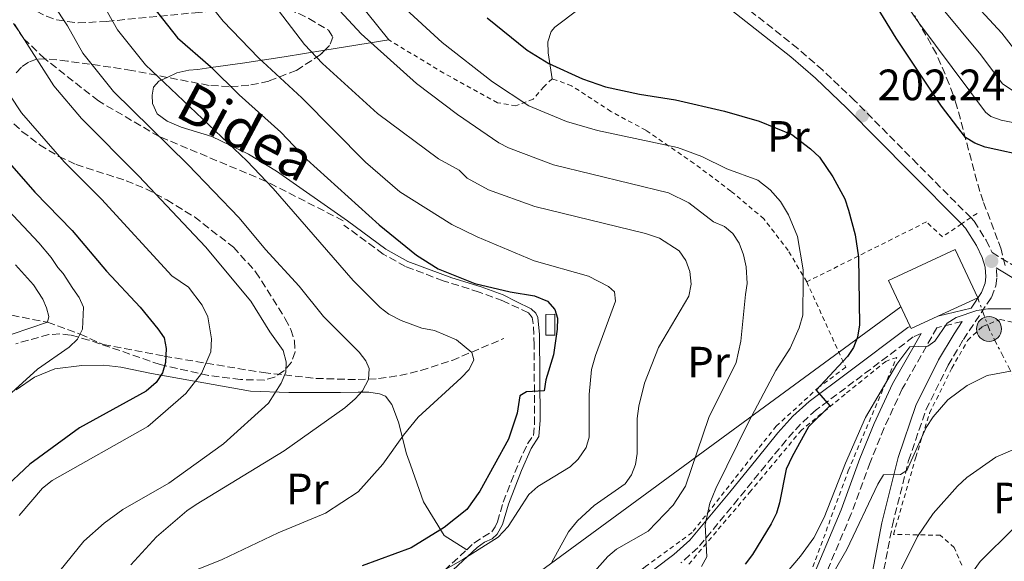
# Model space of a CAD drawing. Units: metres. Extents: x 606544 to 609964, y 4787104 to 4789471.
# Drawn here: x 609373 to 609597, y 4787272 to 4787396 of the extents above; entities that cross this region are included whole.
import ezdxf
from ezdxf.enums import TextEntityAlignment as Align

# ---------------------------------------------------------------- set-up
doc = ezdxf.new("R2010")
doc.units = ezdxf.units.M
doc.header["$MEASUREMENT"] = 0
for name, pattern in [('DGN Style 2', [1.7399219301090239, 1.043953158065414, -0.6959687720436097]), ('DGN Style 3', [2.435890702152634, 1.739921930109024, -0.6959687720436097]), ('DGN Style 7', [3.4798438602180486, 1.565929737098122, -0.6959687720436097, 0.5219765790327072, -0.6959687720436097])]:
    doc.linetypes.add(name, pattern=pattern)
for name, color, linetype, lineweight in [('Barranco lineal', 142, 'DGN Style 3', 13), ('Borda', 1, 'Continuous', 13), ('Camino', 7, 'DGN Style 3', 0), ('Caseta-cabaña', 1, 'Continuous', 0), ('Cauce permanente', 151, 'Continuous', 13), ('Construcción sin especificar', 1, 'Continuous', 0), ('Cota de punto acotado terreno', 7, 'Continuous', 0), ('Curva de nivel directora', 30, 'Continuous', 30), ('Curva de nivel intermedia', 30, 'Continuous', 0), ('Etiqueta de uso rústico', 92, 'Continuous', 0), ('Línea de cambio de uso (parcela vista)', 92, 'Continuous', 0), ('Línea eléctrica', 6, 'DGN Style 7', 0), ('Línea telefónica', 7, 'Continuous', 0), ('Margen derecho', 7, 'Continuous', 0), ('Poste tendido eléctrico', 7, 'Continuous', 0), ('Punto acotado terreno (símbolo)', 7, 'Continuous', 0), ('Senda', 7, 'DGN Style 3', 0), ('Tela metálica o alambrada', 7, 'DGN Style 2', 0), ('Zona arbolada', 92, 'DGN Style 3', 0)]:
    doc.layers.add(name, color=color, linetype=linetype, lineweight=lineweight)
doc.styles.add('Style-Arial', font='arial.ttf')

# ---------------------------------------------------------------- blocks, each defined once
blk = doc.blocks.new('5PATER')
at = {"layer": 'Cauce permanente', "linetype": 'Continuous', "lineweight": 0}
h = blk.add_hatch(color=51, dxfattribs=at)
edge = h.paths.add_edge_path()
edge.add_ellipse((0, 0), major_axis=(-0.1095731443231308, -0.1110710700762829), ratio=0.9994222409660317, start_angle=0, end_angle=360)
blk = doc.blocks.new('5PELE')
at = {"layer": 'Construcción sin especificar', "linetype": 'Continuous', "lineweight": 0}
h = blk.add_hatch(color=9, dxfattribs=at)
edge = h.paths.add_edge_path()
edge.add_arc((-2.000000476837158e-05, 0), 0.2850000000000001, 0, 360)
at = {"layer": 'Construcción sin especificar', "color": 252, "linetype": 'Continuous', "lineweight": 0}
blk.add_circle((-2.000000476837158e-05, 0), 0.2850000000000001, dxfattribs=at)

msp = doc.modelspace()

# ---------------------------------------------------------------- linework, layer by layer
at = {"layer": 'Barranco lineal', "color": 142, "linetype": 'DGN Style 3', "lineweight": 13}
msp.add_polyline3d([(609368.4800000006, 4787328.59, 135), (609379.0499999998, 4787326.52, 140), (609386.4900000002, 4787323.800000001, 145), (609391.7699999996, 4787321.430000001, 147.3699999999953), (609405.7000000002, 4787318.779999999, 152.1699999999983), (609428.2800000003, 4787315.02, 158.6999999999971), (609440.3200000003, 4787313.710000001, 161.9600000000064), (609449.9299999997, 4787313.42, 164.4100000000035), (609454.6200000001, 4787313.65, 165.5299999999988), (609459.4600000001, 4787314.359999999, 166.4900000000052), (609464.29, 4787315.5, 167.3699999999953), (609471.3799999999, 4787317.83, 168.7899999999936), (609483.1900000004, 4787322.800000001, 172.3600000000006)], dxfattribs=at)
at = {"layer": 'Borda', "color": 1, "linetype": 'Continuous', "lineweight": 13, "elevation": 210.5, "flags": 128}
msp.add_lwpolyline([(609582.29, 4787327.92), (609576.1799999997, 4787325.07), (609575.9400000004, 4787325.58), (609571.0300000003, 4787336.100000001), (609586.2300000006, 4787343.180000001), (609591.3700000001, 4787332.140000001), (609582.29, 4787327.92)], close=True, dxfattribs=at)
at = {"layer": 'Borda', "color": 23, "linetype": 'Continuous', "lineweight": 0, "elevation": 210.5, "flags": 128}
for points in [[(609575.9400000004, 4787325.58), (609571.0300000003, 4787336.100000001), (609586.2300000006, 4787343.180000001), (609591.3700000001, 4787332.140000001), (609582.29, 4787327.92)], [(609582.29, 4787327.92), (609576.1799999997, 4787325.07), (609575.9400000004, 4787325.58)]]:
    msp.add_lwpolyline(points, dxfattribs=at)
at = {"layer": 'Camino', "color": 7, "linetype": 'DGN Style 3', "lineweight": 0}
for points in [[(609589.7899999982, 4787350.420000002, 203.479999999996), (609577.6199999996, 4787362.67, 202.479999999996), (609563.2699999998, 4787377.180000002, 202.479999999996), (609555.9999999988, 4787384.100000001, 202.820000000007), (609550.3099999981, 4787389.060000001, 203.1999999999971), (609532.9099999993, 4787402.840000001, 205.1399999999995), (609523.1499999983, 4787410.51, 205.5399999999937), (609519.4200000024, 4787414.07, 205.6000000000058)], [(609589.7899999982, 4787350.420000002, 203.479999999996), (609590.5900000005, 4787349.61, 203.5399999999935), (609593.3299999986, 4787345.250000002, 204.0200000000041), (609594.6600000008, 4787342.439999999, 204.25), (609602.2100000011, 4787337.859999999, 204.2200000000011)], [(609474.73, 4787274.57, 178.770000000004), (609476.3900000006, 4787276.11, 178.479999999996), (609480.4699999975, 4787278.699999999, 178.1600000000036), (609481.2399999987, 4787279.810000002, 178.1600000000036), (609481.7600000018, 4787280.920000001, 178.1600000000036), (609483.0499999992, 4787285.430000002, 178.0099999999948), (609486.600000001, 4787294.439999999, 177.3099999999977), (609488.6399999994, 4787298.76, 176.8300000000019), (609489.9699999993, 4787300.690000001, 176.3699999999953), (609490.2300000008, 4787303.230000001, 176.0299999999989), (609490.1200000013, 4787321.330000001, 175.1999999999972), (609489.9400000003, 4787326.240000002, 175), (609489.6799999988, 4787327.640000001, 174.8999999999941), (609488.8200000004, 4787328.670000001, 174.8699999999955), (609483, 4787331.440000001, 174.8099999999976), (609477.5899999987, 4787333.430000001, 175.0500000000029), (609469.39, 4787336, 174.9100000000035), (609460.7499999988, 4787339.270000001, 174.5500000000028), (609455.6900000006, 4787342.110000002, 174.2200000000013), (609446.7199999986, 4787348.7, 173.2899999999935)], [(609545.0199999996, 4787151.15, 229.050000000003), (609547.9099999998, 4787156.390000002, 228.2899999999936), (609551.1799999997, 4787164.710000002, 226.8699999999953), (609564.5100000004, 4787202.210000001, 221.9100000000035), (609566.5599999978, 4787210.11, 221.1100000000006), (609567.9699999982, 4787220.090000001, 219.9700000000012), (609569.1999999997, 4787247.33, 217.1199999999953), (609569.5199999994, 4787267.640000002, 213.6699999999983), (609571.8999999977, 4787280.160000001, 211.8800000000047), (609575.609999998, 4787294.92, 209.5800000000017), (609579.5699999988, 4787306.550000002, 208.2499999999999), (609584.6499999971, 4787316.720000002, 206.8899999999995), (609588.1099999994, 4787322.570000002, 206.0299999999989), (609594.4999999999, 4787332.210000002, 204.6999999999972), (609595.499999999, 4787334.869999999, 204.6999999999972), (609595.7600000005, 4787336.830000003, 204.6999999999972), (609595.6099999985, 4787338.939999999, 204.2400000000052)], [(609587.859999999, 4787326.710000001, 205.1999999999971), (609582.0799999967, 4787325.290000001, 205.070000000007), (609574.1700000009, 4787311.34, 205.6300000000047), (609570.0100000012, 4787302.390000002, 206.7899999999936), (609566.8399999995, 4787294.510000001, 207.320000000007), (609562.5100000021, 4787282.760000001, 207.2799999999988), (609555.089999999, 4787265.189999999, 206.820000000007), (609552.9600000011, 4787260.630000002, 207.3300000000018), (609550.5599999984, 4787256.190000001, 208.2100000000064), (609545.9499999994, 4787249.550000003, 208.9900000000054), (609540.0100000005, 4787241.520000001, 209.4600000000065), (609531.8599999989, 4787230.119999999, 209.0399999999937), (609530.0500000005, 4787228.130000004, 209.1300000000048), (609521.7199999979, 4787222.400000001, 209.8699999999954), (609518.4200000009, 4787219.390000001, 209.9100000000035), (609511.6799999997, 4787212.2, 209.5000000000001), (609505.4099999999, 4787204.040000002, 209.6499999999941), (609503.100000001, 4787199.84, 209.8399999999965), (609502.4299999982, 4787198.010000002, 209.9299999999929), (609498.8500000021, 4787183.090000002, 210.3800000000046), (609497.8999999975, 4787180.57, 210.3699999999955), (609488.2999999997, 4787165.210000002, 210.8099999999978), (609478.8, 4787150.090000001, 210.4100000000035)], [(609578.44, 4787323.930000001, 205.1699999999984), (609576.6799999987, 4787323.17, 203.8399999999966), (609563.1400000001, 4787312.970000001, 200.3899999999993), (609554.5199999991, 4787306.520000001, 199.0599999999976), (609550.9600000007, 4787303.290000003, 198.5899999999966), (609547.6700000005, 4787299.609999999, 198.199999999997), (609542.9400000009, 4787293.850000001, 197.3999999999943), (609536.7199999981, 4787286.180000001, 195.7400000000053), (609527.4699999989, 4787274.990000002, 194.6300000000046), (609523.6000000021, 4787271.560000002, 194.1900000000023)], [(609444.3799999984, 4787226.17, 186.8300000000018), (609441.8500000003, 4787228.420000001, 186.1999999999971), (609440.449999999, 4787230.180000001, 185.9299999999929), (609439.6599999998, 4787231.810000001, 185.6999999999971), (609439.4299999997, 4787233.58, 185.3800000000047), (609439.7399999981, 4787235.300000001, 185.1000000000058), (609440.5899999997, 4787237.520000001, 184.8500000000059), (609445.600000001, 4787247.370000001, 183.6499999999942), (609448.3900000005, 4787251.09, 183.1399999999994), (609454.9899999987, 4787257.630000004, 182.2299999999959), (609464.2899999993, 4787264.860000002, 180.6000000000058), (609474.73, 4787274.57, 178.770000000004)]]:
    msp.add_polyline3d(points, dxfattribs=at)
at = {"layer": 'Caseta-cabaña', "color": 1, "linetype": 'Continuous', "lineweight": 0, "elevation": 176.6100000000006, "flags": 128}
msp.add_lwpolyline([(609494.8399999999, 4787323.57), (609492.7999999998, 4787323.57), (609492.79, 4787328.33), (609494.8300000001, 4787328.34), (609494.8399999999, 4787323.57)], close=True, dxfattribs=at)
msp.add_lwpolyline([(609494.8300000001, 4787328.34), (609492.79, 4787328.33), (609492.7999999998, 4787323.57), (609494.8399999999, 4787323.57), (609494.8300000001, 4787328.34)], dxfattribs=at)
at = {"layer": 'Curva de nivel directora', "color": 30, "linetype": 'Continuous', "lineweight": 30, "flags": 128}
for points, elevation in [([(609402.9999999984, 4787398.710000004), (609408.7499999995, 4787391.480000001), (609416.2799999998, 4787384.930000001), (609422.7699999987, 4787378.470000001), (609432.3199999996, 4787369.930000001), (609438.2599999984, 4787363.670000002), (609454.7499999995, 4787348.760000001), (609463.239999999, 4787341.850000001), (609468.1999999987, 4787338.7), (609476.5899999995, 4787335.390000002), (609484.6499999996, 4787333.45), (609490.1799999995, 4787332.550000002), (609493.1599999989, 4787331.369999999), (609494.88, 4787329.439999999), (609495.459999999, 4787327.439999999), (609495.4199999986, 4787324.940000001), (609494.5699999994, 4787319.070000002), (609492.8300000003, 4787313.34), (609492.39, 4787310.850000001), (609488.36, 4787310.66), (609486.8400000001, 4787309.710000002), (609486.2199999987, 4787305.74), (609484.2999999986, 4787299.800000002), (609477.7599999985, 4787287.980000001), (609474.73, 4787283.770000001), (609469.589999999, 4787279.670000002), (609462.0699999998, 4787275.029999999), (609450.8800000005, 4787270.880000001)], 175), ([(609603.5099999999, 4787364.210000004), (609593.0800000004, 4787366.500000002), (609590.7000000001, 4787367.449999999), (609588.5699999998, 4787368.760000002), (609583.1499999996, 4787375.86), (609572.7299999992, 4787391.430000001), (609568.3999999996, 4787398.480000001)], 200), ([(609479.4299999982, 4787396.02), (609488.5700000002, 4787388.699999999), (609493.4999999986, 4787385.59), (609501.1299999995, 4787382.109999999), (609506.4499999993, 4787380.279999999), (609514.1899999997, 4787378.630000002), (609522.3999999996, 4787377.320000002), (609533.6000000001, 4787374.730000001), (609541.4700000001, 4787372.490000002), (609548.9400000002, 4787369.440000001), (609553.2299999994, 4787366.160000003), (609555.239999999, 4787364.220000002), (609558.339999999, 4787359.770000001), (609561.0399999992, 4787354.680000001), (609561.9099999988, 4787352.100000001), (609563.4199999997, 4787346.480000001), (609564.1999999997, 4787341.420000001), (609564.4000000008, 4787325.939999999), (609563.9099999992, 4787323.160000001), (609563.0599999997, 4787320.77), (609561.6600000005, 4787318.7), (609554.47, 4787311.04), (609557.6199999994, 4787307.430000001), (609552.730000001, 4787302.66), (609549.0099999994, 4787295.840000001), (609547.6199999991, 4787292.980000002), (609546.1599999996, 4787285.310000001), (609545.4699999989, 4787282.91)], 200), ([(609365.5900000005, 4787368.300000001), (609376.1699999997, 4787356.199999999), (609384.6599999988, 4787347.470000001), (609392.5099999988, 4787338.170000001), (609400.190000001, 4787329.940000001), (609404.239999999, 4787325.050000003), (609405.6799999984, 4787322.960000004), (609406.159999999, 4787320.500000002), (609405.9800000001, 4787317.340000001), (609405.2600000004, 4787314.949999999), (609403.8700000001, 4787312.760000001), (609401.579999999, 4787310.800000001), (609386.3099999983, 4787302.440000001), (609375.0000000005, 4787294.119999999), (609368.6700000005, 4787288.150000001)], 150), ([(609545.4699999989, 4787282.91), (609544.2699999987, 4787280.51), (609539.9500000002, 4787273.470000001), (609538.2800000005, 4787271.28)], 200)]:
    msp.add_lwpolyline(points, dxfattribs=dict(at, elevation=elevation))
at = {"layer": 'Curva de nivel intermedia', "color": 30, "linetype": 'Continuous', "lineweight": 0, "flags": 128}
for points, elevation in [([(609494.1300000012, 4787271.71), (609497.9400000023, 4787278.659999999), (609500.0000000009, 4787281.180000001), (609503.8200000008, 4787284.689999999), (609510.9199999997, 4787289.59), (609512.3300000001, 4787291.649999999), (609513.2900000013, 4787294.07), (609513.6700000011, 4787296.539999999), (609513.6500000011, 4787304.539999999), (609514.0199999998, 4787307.400000001), (609515.3400000008, 4787312.640000001), (609518.5400000017, 4787320.73), (609525.4300000004, 4787332.46), (609525.9400000002, 4787335.229999999), (609525.6500000019, 4787338.09), (609524.7900000013, 4787340.66), (609523.2600000001, 4787342.84), (609518.7699999996, 4787345.759999999), (609515.5300000008, 4787346.82), (609490.2900000013, 4787352.939999999), (609479.6900000019, 4787356.74), (609474.8500000006, 4787359.470000001), (609473.0300000011, 4787361.279999998), (609468.2700000001, 4787363.84), (609454.3400000005, 4787374.180000001), (609441.7800000011, 4787385.619999999), (609437.6700000005, 4787389.989999998), (609421.6300000009, 4787411.050000001)], 185.0000000000002), ([(609571.2400000005, 4787404.640000001), (609577.9100000003, 4787394.929999999), (609593.1600000008, 4787374.49), (609594.3800000013, 4787373.539999999), (609596.7700000008, 4787372.689999999), (609603.1900000002, 4787371.380000001)], 195.0000000000002), ([(609413.0800000012, 4787269.970000001), (609418.9100000006, 4787272.369999999), (609431.6600000003, 4787278.399999999), (609442.4900000019, 4787282.890000001), (609449.9300000005, 4787287.83), (609455.5800000011, 4787294.100000001), (609460.3100000008, 4787300.760000001), (609463.6800000013, 4787304.849999999), (609473.4600000002, 4787313.829999999), (609475.2599999995, 4787315.74), (609476.3900000006, 4787317.980000001), (609475.9200000013, 4787319.640000001), (609472.3899999997, 4787322.490000002), (609467.3700000016, 4787324.67), (609464.4800000016, 4787325.140000001), (609459.7899999999, 4787326.95), (609456.9500000012, 4787328.349999999), (609454.9599999996, 4787329.869999999), (609448.8200000018, 4787336.039999999), (609430.5500000014, 4787357.039999997), (609424.5099999999, 4787363.369999997), (609401.4299999994, 4787385.34), (609395.0400000013, 4787393.34), (609389.1900000017, 4787403.739999999)], 170.0000000000002), ([(609588.2800000015, 4787401.92), (609596.8800000002, 4787392.519999999), (609600.5900000007, 4787387.74)], 185.0000000000002), ([(609466.8100000008, 4787268.300000001), (609473.8400000002, 4787272.310000001), (609481.9299999994, 4787277.480000001), (609484.2100000015, 4787279.869999998), (609488.9500000001, 4787287.210000001), (609490.9400000017, 4787289.019999999), (609498.3600000002, 4787293.519999999), (609500.1399999994, 4787295.269999999), (609501.97, 4787297.91), (609502.7000000009, 4787300.310000001), (609502.7000000009, 4787310.000000001), (609503.2300000007, 4787315.710000002), (609504.1000000001, 4787318.949999998), (609508.6800000002, 4787331.329999999), (609508.4400000009, 4787333.439999999), (609507.110000001, 4787334.67), (609502.5600000002, 4787337.08), (609490.1400000014, 4787340.529999998), (609477.0900000002, 4787346.019999999), (609471.3700000005, 4787348.859999999), (609459.4800000014, 4787356.34), (609451.6200000005, 4787363.109999998), (609437.1100000017, 4787377.81), (609427.2200000011, 4787386.88), (609419.160000001, 4787395.279999999), (609415.5300000011, 4787399.75)], 180.0000000000002), ([(609398.0300000019, 4787271.109999998), (609403.9000000014, 4787277.529999998), (609410.8300000007, 4787283.439999999), (609412.9500000017, 4787284.899999999), (609433.0400000014, 4787297.159999999), (609446.9100000008, 4787306.999999999), (609449.2900000013, 4787309.010000001), (609450.9100000019, 4787310.899999999), (609452.32, 4787313.489999999), (609452.5000000009, 4787315.970000001), (609451.740000001, 4787317.679999999), (609450.2100000001, 4787319.659999998), (609442.0800000007, 4787327.830000001), (609436.4600000014, 4787334.779999999), (609428.8200000015, 4787343.15), (609422.8300000011, 4787350.399999999), (609411.0499999997, 4787362.539999999), (609394.1200000002, 4787379.199999999), (609387.0800000017, 4787387.960000002), (609383.5800000014, 4787394.220000001), (609380.3499999993, 4787399.17)], 165), ([(609445.7500000007, 4787397.619999999), (609450.6400000014, 4787392.390000001), (609463.3000000013, 4787381.029999998), (609472.5999999997, 4787373.989999999), (609482.0600000012, 4787367.489999999), (609484.2899999997, 4787366.359999998), (609494.5200000001, 4787362.46), (609520.7900000003, 4787356.09), (609525.4100000004, 4787353.77), (609531.0800000011, 4787349.449999999), (609533.6100000013, 4787348.42), (609535.5100000012, 4787346.800000001), (609536.9400000017, 4787344.579999999), (609537.9500000019, 4787341.949999998), (609538.5000000017, 4787339.199999998), (609538.7200000008, 4787335.359999998), (609538.39, 4787332.88), (609537.3200000017, 4787322.24), (609536.2400000021, 4787317.31), (609530.0000000015, 4787304.770000001), (609524.7100000007, 4787289.100000001), (609521.8899999999, 4787284.720000001), (609516.1900000002, 4787278.8), (609508.9600000016, 4787274.689999999), (609506.9299999998, 4787273.02), (609503.2599999997, 4787268.9)], 190), ([(609528.3000000004, 4787270.739999999), (609529.5200000008, 4787272.970000001), (609529.1299999997, 4787280.259999999), (609530.2200000006, 4787285.230000001), (609531.5900000005, 4787288.55), (609539.0700000017, 4787303.710000001), (609545.3100000002, 4787315.52), (609548.5500000013, 4787320.59), (609550.65, 4787325.269999999), (609551.4800000016, 4787328.119999999), (609551.5500000007, 4787336.4), (609551.5599999997, 4787338.52), (609550.240000001, 4787346.109999999), (609548.2200000003, 4787351.069999999), (609546.3300000017, 4787354.140000001), (609544.0400000005, 4787356.800000001), (609541.1799999997, 4787358.989999999), (609534.1500000021, 4787361.600000001), (609528.3699999999, 4787364.369999999), (609522.86, 4787366.41), (609504.6100000021, 4787370.300000002), (609497.5199999998, 4787372.390000002), (609488.8899999997, 4787375.970000001), (609480.6300000007, 4787381.41), (609469.1599999998, 4787390.449999999), (609459.8900000005, 4787398.84)], 195.0000000000002), ([(609599.92, 4787379.099999999), (609597.0400000013, 4787380.949999999), (609592.0800000012, 4787387.619999999), (609583.0900000014, 4787398.42)], 190), ([(609381.8400000002, 4787269.720000001), (609387.360000001, 4787276.539999997), (609391.940000001, 4787280.609999998), (609396.2400000015, 4787283.8), (609406.7500000013, 4787289.810000001), (609419.2000000012, 4787298.789999999), (609429.4900000021, 4787308.029999999), (609432.4, 4787312.630000002), (609433.4400000017, 4787315.109999998), (609433.530000001, 4787317.49), (609432.8600000005, 4787320.060000001), (609429.8000000005, 4787324.319999999), (609425.4199999995, 4787331.34), (609415.1100000008, 4787343.77), (609399.9100000017, 4787359.869999999), (609386.8, 4787373.06), (609380.5199999993, 4787380.51), (609371.5000000002, 4787394.600000001)], 160.0000000000002), ([(609372.6100000012, 4787282.359999998), (609377.8900000006, 4787288.609999999), (609380.0900000001, 4787290.390000002), (609401.9800000014, 4787302.710000002), (609410.6300000015, 4787310.26), (609414.2300000002, 4787314.830000001), (609416.3100000012, 4787319.789999999), (609416.5000000012, 4787322.739999998), (609415.6100000015, 4787327.739999999), (609414.3799999999, 4787330.449999998), (609411.2100000004, 4787334.529999999), (609407.3900000006, 4787337.130000001), (609391.3399999997, 4787354.609999998), (609382.8200000015, 4787363.189999999), (609373.0700000017, 4787374.380000001), (609362.6600000003, 4787390.039999999)], 155.0000000000003), ([(609370.8099999996, 4787310.409999999), (609376.790000001, 4787315.850000001), (609384.0199999996, 4787320.819999998), (609385.9200000016, 4787322.63), (609387.0500000004, 4787324.92), (609387.2300000014, 4787329.970000001), (609386.2700000004, 4787332.149999999), (609384.8300000009, 4787334.199999998), (609382.6100000013, 4787337.689999999), (609381.4300000012, 4787339.050000001), (609379.8799999999, 4787341.329999999), (609377.0999999995, 4787344.699999999), (609370.0600000008, 4787352.130000002)], 145.0000000000003), ([(609370.9800000016, 4787323.77), (609379.0500000007, 4787326.519999999), (609379.3300000001, 4787327.849999999), (609378.7900000014, 4787329.82), (609377.98, 4787331.8), (609375.87, 4787335.079999999), (609371.7700000008, 4787339.640000002)], 140), ([(609536.5599999994, 4787256.180000001), (609550.9600000007, 4787273.08), (609554.0000000005, 4787277.32), (609556.3099999995, 4787281.929999999), (609561.2300000014, 4787294.359999998), (609565.770000001, 4787304.739999999), (609572.89, 4787316.930000001), (609575.9000000008, 4787320.939999999), (609579.9700000011, 4787321.09), (609581.5900000016, 4787322.189999999), (609584.4300000003, 4787326.34), (609586.4300000007, 4787327.63), (609591.2000000007, 4787329.25), (609593.7100000008, 4787329.599999999), (609598.9400000012, 4787329.609999999)], 205.0000000000002), ([(609557.2300000003, 4787267.269999999), (609561.5100000007, 4787274.609999998), (609568.5500000016, 4787289.529999998), (609569.8700000005, 4787291.679999999), (609573.7800000019, 4787291.779999999), (609575.2000000012, 4787292.689999999), (609579.6500000014, 4787302.510000001), (609581.2200000006, 4787304.890000001), (609584.5900000012, 4787308.81), (609588.9600000011, 4787312.05), (609593.5499999998, 4787314.399999999), (609598.9000000008, 4787315.359999998)], 210), ([(609573.9800000008, 4787270.179999999), (609577.6599999999, 4787277.619999999), (609581.2000000004, 4787282.859999998), (609586.7500000005, 4787289.059999999), (609588.9299999997, 4787291.06), (609595.5300000003, 4787295.710000001), (609603.8099999994, 4787299.289999999)], 215), ([(609506.9500000001, 4787150.539999999), (609510.8700000005, 4787156.66), (609515.6600000005, 4787163.189999999), (609521.2199999995, 4787169.109999998), (609525.0599999994, 4787172.449999999), (609527.5800000007, 4787174.03), (609530.1500000012, 4787175.279999999), (609537.6600000013, 4787177.83), (609539.8800000009, 4787179.31), (609543.8300000004, 4787182.710000002), (609547.2100000001, 4787186.939999999), (609554.3499999992, 4787198.749999999), (609563.2300000018, 4787216.109999999), (609567.9400000013, 4787216.359999999), (609570.2500000002, 4787226.219999999), (609574.7600000009, 4787242.17), (609579.0800000015, 4787252.909999999), (609583.770000001, 4787260.489999999), (609591.9400000006, 4787271.890000001), (609599.6200000006, 4787279.52)], 220.0000000000002)]:
    msp.add_lwpolyline(points, dxfattribs=dict(at, elevation=elevation))
at = {"layer": 'Línea de cambio de uso (parcela vista)', "color": 92, "linetype": 'Continuous', "lineweight": 0, "extrusion": (-0.3730251214121956, -0.05975311473336771, 0.9258951474519551), "elevation": -513226.1917248899, "flags": 128}
msp.add_lwpolyline([(-4630730.619277864, 1258349.338060188), (-4630730.619277864, 1258365.305529462)], dxfattribs=at)
at = {"layer": 'Línea de cambio de uso (parcela vista)', "color": 92, "linetype": 'Continuous', "lineweight": 0}
for points in [[(609456.9800000006, 4787391, 192.3500000000058), (609446.5899999999, 4787403.970000001, 191.9700000000012), (609438.2999999998, 4787415.699999999, 193.2400000000052), (609431.5, 4787429.050000001, 194.0800000000017), (609428.2599999999, 4787434.970000001, 194.1199999999953), (609426.54, 4787439.67, 194.1199999999953), (609425.7800000003, 4787443.369999999, 194.1199999999953), (609425.7400000002, 4787445.4, 194.1199999999953), (609426.4199999999, 4787446.99, 195.4499999999971), (609428.2199999997, 4787448.609999999, 196.179999999993), (609433.2999999998, 4787450.100000001, 197.8000000000029), (609437.8499999996, 4787451.189999999, 199.570000000007), (609447.2199999997, 4787453.550000001, 204.8300000000017)], [(609494.2300000006, 4787382.130000001, 198.5599999999977), (609493.3099999996, 4787388.029999999, 200.7700000000041), (609493.2400000002, 4787390.550000001, 201.6000000000058), (609494, 4787392.960000001, 202.2799999999988), (609494.8799999999, 4787393.939999999, 202.5500000000029), (609500.4199999999, 4787398.07, 203.7400000000052)], [(609406.3799999999, 4787382.459899999, 171.7241000000067), (609408.5899999999, 4787383.460000001, 173.0200000000041), (609411.2999999998, 4787384.119999999, 174.6199999999953), (609413.3799999999, 4787384.279999999, 176.0200000000041), (609416.3099999996, 4787384.689999999, 177.2400000000052), (609423.5899999999, 4787385.710000001, 178.9799999999959), (609433.0700000003, 4787387.17, 182.4700000000012), (609442.3819000004, 4787388.661599999, 186.3178000000044)], [(609447.4900000002, 4787349.710000001, 173.2899999999936), (609431.3399999999, 4787361.02, 171.070000000007), (609424.9600000001, 4787364.91, 170.4100000000035), (609416.5599999996, 4787368.960000001, 169.3399999999965), (609409.5300000003, 4787371.060000001, 167.7200000000012), (609406.3899999997, 4787372.460000001, 167.0800000000017), (609404.0700000003, 4787374.109999999, 166.6399999999994), (609402.9800000006, 4787376.5, 166.5599999999977), (609402.9199999999, 4787378.42, 167.0800000000017), (609403.2300000006, 4787380.220000001, 168.8000000000029), (609404.4800000006, 4787381.600000001, 170.6100000000006), (609406.3799999999, 4787382.459899999, 171.7241000000067)], [(609371.9100000003, 4787311.100000001, 147.0200000000041), (609376.04, 4787314.02, 146.8000000000029), (609380.7100000001, 4787315.859999999, 146.7799999999988), (609386.9000000004, 4787316.65, 147.0899999999965), (609391.9000000004, 4787316.710000001, 147.7799999999988), (609395.7699999996, 4787316.279999999, 148.679999999993), (609402.7999999998, 4787314.800000001, 150.8500000000058), (609425.4000000004, 4787310.810000001, 159.1600000000035), (609434.1500000004, 4787310.470000001, 161.5399999999936), (609445.9000000004, 4787310.51, 165.8999999999942), (609449.9500000002, 4787310.58, 167.0800000000017), (609452.4100000003, 4787310.58, 167.6999999999971), (609454.8300000001, 4787310.180000001, 168.3000000000029), (609456.1699999999, 4787309.619999999, 168.6300000000047), (609457.6600000003, 4787307.710000001, 169.1900000000023), (609459.1399999997, 4787303.730000001, 169.9600000000064), (609460.9699999997, 4787296.470000001, 170.8500000000058), (609461.8899999997, 4787293.970000001, 172.179999999993), (609464.8899999997, 4787285.480000001, 174.6699999999983), (609469.5800000001, 4787277.859999999, 177.320000000007), (609474.7300000006, 4787274.57, 178.7700000000041)]]:
    msp.add_polyline3d(points, dxfattribs=at)
at = {"layer": 'Línea eléctrica', "color": 6, "linetype": 'DGN Style 7', "lineweight": 0, "extrusion": (-0.7577299912582977, -0.1430888249120182, 0.6366874025241885), "elevation": -1146788.949322343, "flags": 128}
msp.add_lwpolyline([(-4591010.898687136, 947156.0397184133), (-4591068.102206964, 947129.5458565033), (-4591075.588979271, 947127.6265752685)], dxfattribs=at)
at = {"layer": 'Línea telefónica', "color": 7, "linetype": 'Continuous', "lineweight": 0, "extrusion": (-0.2624951592121535, 0.1830979676299906, 0.9474024623358085), "elevation": 716732.6432796572, "flags": 128}
msp.add_lwpolyline([(-4275224.494595299, -2121051.494284029), (-4275094.076063649, -2121098.425236527), (-4275051.515167266, -2121121.796975854)], dxfattribs=at)
at = {"layer": 'Margen derecho', "color": 7, "linetype": 'Continuous', "lineweight": 0}
for points in [[(609587.6800000003, 4787348.990000002, 203.4600000000065), (609575.8500000016, 4787360.910000001, 202.479999999996), (609561.5199999998, 4787375.390000001, 202.479999999996), (609554.3200000002, 4787382.250000001, 202.820000000007), (609548.7099999998, 4787387.140000002, 203.1999999999971), (609531.3700000015, 4787400.869999999, 205.1399999999995), (609521.5100000021, 4787408.619999999, 205.5399999999937), (609517.4200000018, 4787412.52, 205.6000000000058)], [(609465.1099999996, 4787263.880000002, 180.6000000000058), (609477.1499999983, 4787275.08, 178.479999999996), (609478.78, 4787276.290000002, 178.2500000000001), (609480.5500000003, 4787277.070000002, 178.1600000000036), (609481.6700000024, 4787278.12, 178.1600000000036), (609482.9200000018, 4787280.359999999, 178.1600000000036), (609484.2399999984, 4787284.990000002, 178.0099999999948), (609487.2299999989, 4787292.650000001, 177.429999999993), (609489.4799999997, 4787297.680000001, 176.949999999997), (609491.1999999987, 4787300.460000001, 176.3699999999953), (609491.5300000017, 4787304.170000001, 175.9499999999971), (609491.3500000007, 4787323.750000001, 175.1300000000048), (609490.9499999983, 4787327.640000001, 174.9600000000065), (609490.5399999993, 4787328.61, 174.9199999999984), (609489.4699999986, 4787329.570000002, 174.8600000000006), (609486.050000001, 4787331.26, 174.8399999999965), (609483.0899999995, 4787332.779999999, 174.8099999999976), (609477.9999999999, 4787334.630000004, 175.0500000000029), (609471.3599999992, 4787336.710000001, 174.9600000000065), (609461.3199999988, 4787340.420000002, 174.5500000000028), (609456.2899999997, 4787343.24, 174.2200000000013), (609447.4899999974, 4787349.710000001, 173.2899999999935)], [(609587.6800000003, 4787348.990000002, 203.4600000000065), (609588.6200000013, 4787348.040000001, 203.5399999999935), (609591.1400000004, 4787344.050000002, 204.0200000000041), (609592.4300000002, 4787341.300000002, 204.3099999999976), (609593.1000000006, 4787339.08, 204.5099999999948), (609593.2500000005, 4787336.91, 204.6999999999972), (609593.0599999981, 4787335.480000001, 204.6999999999972), (609592.2600000001, 4787333.350000001, 204.6999999999972), (609589.8999999977, 4787329.779999999, 205.2599999999949), (609582.289999999, 4787327.92, 205.0800000000017)], [(609595.6099999985, 4787338.939999999, 204.2400000000052), (609600.7699999994, 4787335.810000001, 204.2200000000011)], [(609575.9400000012, 4787325.58, 203.9700000000012), (609575.4200000003, 4787325.350000001, 203.8399999999966), (609561.6400000004, 4787314.970000002, 200.3899999999993), (609552.9299999999, 4787308.449999999, 199.0599999999976), (609549.1799999992, 4787305.050000002, 198.5899999999966), (609545.7699999984, 4787301.240000002, 198.199999999997), (609540.9999999985, 4787295.430000001, 197.3999999999943), (609534.7899999992, 4787287.760000001, 195.7400000000053), (609525.6600000006, 4787276.730000002, 194.6300000000046), (609522.0199999996, 4787273.5, 194.1900000000023), (609499.3799999994, 4787256.41, 191.9700000000011), (609495.1499999983, 4787254.119999999, 191.729999999996), (609485.6900000012, 4787250.990000002, 191.5399999999936), (609467.8200000009, 4787243.790000002, 191.3999999999942), (609460.7499999988, 4787241.500000001, 190.3500000000058), (609457.579999997, 4787240.260000001, 189.5700000000069), (609453.7899999984, 4787238.130000001, 188.4199999999984), (609451.6600000005, 4787236.540000001, 187.9900000000052), (609448.7699999983, 4787233.560000001, 187.4499999999971)], [(609542.1400000006, 4787151.100000001, 229.25), (609545.6499999977, 4787157.460000001, 228.2899999999936), (609548.8399999995, 4787165.580000001, 226.8699999999953), (609562.1099999998, 4787202.939999999, 221.9100000000035), (609564.1000000013, 4787210.600000001, 221.1100000000006), (609565.4699999993, 4787220.32, 219.9700000000012), (609566.7099999997, 4787247.400000002, 217.1199999999953), (609567.0300000017, 4787267.900000001, 213.6699999999983), (609569.4600000012, 4787280.699999999, 211.8800000000047), (609573.2099999997, 4787295.630000001, 209.5800000000017), (609577.2499999986, 4787307.52, 208.2499999999999), (609582.4499999977, 4787317.910000001, 206.8899999999995), (609585.9899999984, 4787323.890000002, 206.0299999999989), (609587.859999999, 4787326.710000001, 205.1999999999971)], [(609578.44, 4787323.930000001, 205.1699999999984), (609571.9400000002, 4787312.480000001, 205.6300000000047), (609567.7199999979, 4787303.390000002, 206.7899999999936), (609564.5100000004, 4787295.4, 207.320000000007), (609560.1900000019, 4787283.680000002, 207.2799999999988), (609552.8099999991, 4787266.210000001, 206.820000000007), (609550.7300000006, 4787261.760000001, 207.3300000000018), (609548.4200000016, 4787257.500000001, 208.2100000000064), (609543.9099999988, 4787251.01, 208.9900000000054), (609537.980000001, 4787242.99, 209.4600000000065), (609529.9099999998, 4787231.7, 209.0399999999937), (609528.3899999998, 4787230.03, 209.1300000000048), (609520.1700000011, 4787224.359999999, 209.8699999999954), (609516.6599999996, 4787221.180000002, 209.9100000000035), (609509.7799999998, 4787213.82, 209.5000000000001), (609503.3099999989, 4787205.41, 209.6499999999941), (609500.8099999977, 4787200.87, 209.8399999999965), (609500.0399999988, 4787198.730000001, 209.9299999999929), (609496.4600000003, 4787183.82, 210.3800000000046), (609495.6499999989, 4787181.680000001, 210.3699999999955), (609486.1900000018, 4787166.540000002, 210.8099999999978), (609475.8099999973, 4787150.040000002, 210.3699999999955)]]:
    msp.add_polyline3d(points, dxfattribs=at)
at = {"layer": 'Senda', "color": 7, "linetype": 'DGN Style 3', "lineweight": 0}
msp.add_polyline3d([(609446.5300000008, 4787349.720000002, 173.2899999999935), (609428.949999999, 4787358.710000002, 169.9999999999999), (609404.5399999984, 4787368.940000001, 165.0000000000001), (609390.6600000003, 4787377.09, 162.6699999999984), (609378.3700000012, 4787386.730000002, 161.3699999999953), (609373.6200000015, 4787391.290000002, 160), (609367.0799999969, 4787400.850000001, 160)], dxfattribs=at)
at = {"layer": 'Tela metálica o alambrada', "color": 7, "linetype": 'DGN Style 2', "lineweight": 0, "elevation": 204.7700000000041, "flags": 128}
for points in [[(609589.79, 4787350.42), (609587.6799999997, 4787348.99)], [(609591.2400000002, 4787351.4), (609589.79, 4787350.42)]]:
    msp.add_lwpolyline(points, dxfattribs=at)
at = {"layer": 'Tela metálica o alambrada', "color": 7, "linetype": 'DGN Style 2', "lineweight": 0}
for points in [[(609494.2300000006, 4787382.130000001, 198.5599999999977), (609492.3099999996, 4787380.310000001, 197.2299999999959), (609489.9299999997, 4787377.470000001, 196.1199999999953), (609485.9600000001, 4787375.980000001, 195.0099999999948), (609481.7599999999, 4787376.65, 194.1199999999953), (609469.4900000002, 4787383.430000001, 193.0200000000041), (609456.9800000006, 4787391, 192.3500000000058)], [(609552.3499999996, 4787335.75, 196.1199999999953), (609548.1399999997, 4787342.890000001, 195.0099999999948), (609542.5599999996, 4787350.140000001, 194.1199999999953), (609535.0499999998, 4787356.470000001, 194.3500000000058), (609526.6299999999, 4787362.810000001, 195.679999999993), (609515.5999999996, 4787370.380000001, 197.4499999999971), (609507.6500000004, 4787374.680000001, 198.5599999999977), (609498.6600000003, 4787380.560000001, 199.4400000000023), (609494.2300000006, 4787382.130000001, 198.5599999999977)], [(609587.6799999997, 4787348.99, 204.7700000000041), (609583.3099999996, 4787346.039999999, 204.7700000000041), (609579.6699999999, 4787349.439999999, 203.6600000000035), (609552.3499999996, 4787335.75, 196.1199999999953)], [(609552.3499999996, 4787335.75, 196.1199999999953), (609561.2599999999, 4787316.25, 200.5500000000029), (609555.1399999997, 4787311.699999999, 199.6699999999983), (609545.4000000004, 4787302.82, 197.8899999999994), (609526.1699999999, 4787278.480000001, 193.8999999999942), (609515.5199999996, 4787270.730000001, 193.8999999999942), (609503.29, 4787260.939999999, 191.6900000000023), (609500.3399999999, 4787260.02, 191.6900000000023), (609479.25, 4787250.439999999, 191.6900000000023), (609465.6399999997, 4787246.310000001, 191.2400000000052), (609459.0599999996, 4787247.210000001, 188.5800000000017), (609450.9699999997, 4787241.380000001, 188.1399999999994)], [(609587.7400000002, 4787271.08, 218.3399999999965), (609586.0300000003, 4787275.050000001, 217.2400000000052), (609582.8399999999, 4787277.880000001, 216.1300000000047), (609572.1699999999, 4787278.08, 213.25), (609577.2400000002, 4787295.680000001, 211.9100000000035), (609580.3899999997, 4787305.789999999, 210.1399999999994), (609585.4699999997, 4787316.02, 208.5899999999965), (609589.0800000001, 4787322.380000001, 207.4799999999959), (609592.4800000006, 4787325.57, 207.0399999999936), (609596.5599999996, 4787327.17, 207.0399999999936), (609602.3600000005, 4787325.82, 207.0399999999936)], [(609552.5800000001, 4787267.380000001, 206.0299999999988), (609561.8200000003, 4787292.609999999, 206.4799999999959), (609572.8799999999, 4787318.51, 205.1499999999942), (609570.3899999997, 4787317.600000001, 204.6999999999971), (609561.0999999996, 4787310.08, 203.3699999999953), (609551.1299999999, 4787301.890000001, 200.2700000000041), (609539.5899999999, 4787288.01, 198.0500000000029), (609525.3300000001, 4787271.17, 195.8399999999965)]]:
    msp.add_polyline3d(points, dxfattribs=at)
at = {"layer": 'Zona arbolada', "color": 92, "linetype": 'DGN Style 3', "lineweight": 0}
for points in [[(609372.7999999998, 4787400.859999999, 168.9100000000035), (609374.54, 4787399.039999999, 169.570000000007), (609376.5599999996, 4787397.57, 170.3899999999994), (609378.7800000003, 4787396.430000001, 171.3099999999977), (609381.1399999997, 4787395.609999999, 172.2799999999988), (609386.0199999996, 4787394.880000001, 174.1000000000058), (609392.5499999998, 4787395.24, 176.0599999999977), (609412.7199999997, 4787397.230000001, 181.75), (609417.2599999999, 4787397.57, 183.570000000007), (609426.3099999996, 4787398.109999999, 188.2100000000064), (609431.7800000003, 4787398.189999999, 190.6199999999953), (609434.0700000003, 4787397.859999999, 191.320000000007), (609436.3899999997, 4787397.039999999, 191.7899999999936), (609438.7100000001, 4787395.890000001, 192), (609443.1500000004, 4787393.230000001, 191.5099999999948), (609444.2100000001, 4787391.65, 190.8899999999994), (609443.4299999997, 4787389.720000001, 190.2100000000064), (609442.3819000004, 4787388.661599999, 189.8194999999978)], [(609438.7100000001, 4787395.890000001, 192), (609443.1500000004, 4787393.230000001, 191.5099999999948), (609444.2100000001, 4787391.65, 190.8899999999994), (609443.4299999997, 4787389.720000001, 190.2100000000064), (609441.3899999997, 4787387.66, 189.4499999999971), (609435.8099999996, 4787384.039999999, 187.7299999999959), (609429.5599999996, 4787381.59, 185.070000000007), (609425.0199999996, 4787380.640000001, 183.0299999999988), (609420.4800000006, 4787380.33, 180.9900000000052), (609415.9299999997, 4787380.619999999, 178.9799999999959), (609398.2300000006, 4787384.029999999, 172), (609393.4900000002, 4787384.810000001, 170.7899999999936), (609383.5800000001, 4787386.16, 169.6100000000006), (609378.6900000004, 4787386.699999999, 168.4499999999971), (609376.5300000003, 4787386.619999999, 167.2400000000052), (609374.6900000004, 4787385.939999999, 165.5200000000041), (609373.0800000001, 4787384.77, 163.7400000000052), (609371.5700000003, 4787383.210000001, 162.3399999999965)], [(609378.7800000003, 4787396.430000001, 171.3099999999977), (609381.1399999997, 4787395.609999999, 172.2799999999988), (609386.0199999996, 4787394.880000001, 174.1000000000058), (609392.5499999998, 4787395.24, 176.0599999999977), (609412.7199999997, 4787397.230000001, 181.75)], [(609597.6299999999, 4787339.5, 210.5099999999948), (609596.7300000006, 4787343.230000001, 210.1300000000047), (609595.9299999997, 4787345.430000001, 209.4499999999971), (609592.6200000001, 4787354.15, 205.4400000000023), (609591.8399999999, 4787356.42, 204.8699999999953), (609586.5499999998, 4787376.130000001, 203.1600000000035), (609584.9000000004, 4787380.930000001, 202.929999999993), (609581.9400000004, 4787387.810000001, 202.6300000000047), (609577.0099999999, 4787396.600000001, 202.2299999999959)], [(609597.6299999999, 4787339.5, 210.5099999999948), (609596.7300000006, 4787343.230000001, 210.1300000000047), (609595.9299999997, 4787345.430000001, 209.4499999999971), (609592.6200000001, 4787354.15, 205.4400000000023), (609591.8399999999, 4787356.42, 204.8699999999953), (609586.5499999998, 4787376.130000001, 203.1600000000035), (609584.9000000004, 4787380.930000001, 202.929999999993), (609581.9400000004, 4787387.810000001, 202.6300000000047), (609577.0099999999, 4787396.600000001, 202.2299999999959)], [(609442.3819000004, 4787388.661599999, 189.8194999999978), (609441.3899999997, 4787387.66, 189.4499999999971), (609435.8099999996, 4787384.039999999, 187.7299999999959), (609429.5599999996, 4787381.59, 185.070000000007), (609425.0199999996, 4787380.640000001, 183.0299999999988), (609420.4800000006, 4787380.33, 180.9900000000052), (609415.9299999997, 4787380.619999999, 178.9799999999959), (609406.3799999999, 4787382.459899999, 175.2140000000072)], [(609406.3799999999, 4787382.459899999, 175.2140000000072), (609398.2300000006, 4787384.029999999, 172), (609393.4900000002, 4787384.810000001, 170.7899999999936), (609383.5800000001, 4787386.16, 169.6100000000006), (609378.6900000004, 4787386.699999999, 168.4499999999971), (609376.5300000003, 4787386.619999999, 167.2400000000052), (609374.6900000004, 4787385.939999999, 165.5200000000041), (609373.0800000001, 4787384.77, 163.7400000000052), (609371.5700000003, 4787383.210000001, 162.3399999999965)], [(609369.6100000005, 4787373.560000001, 159.5899999999965), (609373.2100000001, 4787370.130000001, 159.1699999999983), (609377.25, 4787367.050000001, 159.0800000000017), (609381.5999999996, 4787364.42, 159.3699999999953), (609385.5599999996, 4787362.58, 160.0500000000029), (609396.9699999997, 4787358.859999999, 163.9700000000012), (609401.4600000001, 4787357.029999999, 164.8800000000047), (609406.2800000003, 4787354.470000001, 165), (609412.5800000001, 4787350.57, 164.8899999999994), (609421.4800000006, 4787343.680000001, 164.9100000000035), (609426.5599999996, 4787338.050000001, 165.2799999999988), (609433.3200000003, 4787327.34, 165.9400000000023), (609434.5599999996, 4787324.850000001, 166.1100000000006), (609435.4100000003, 4787322.279999999, 166.2100000000064), (609435.5599999996, 4787319.77, 166.1399999999994), (609434.7199999997, 4787317.390000001, 165.7899999999936), (609433.0199999996, 4787315.42, 165.2700000000041), (609430.8899999997, 4787314.01, 164.7200000000012), (609428.5300000003, 4787313.32, 164.1600000000035), (609423.0899999999, 4787313.430000001, 162.9100000000035), (609415.8099999996, 4787314.350000001, 161.25), (609404.7599999999, 4787316.859999999, 158.6999999999971), (609388.5099999999, 4787322.470000001, 155.1199999999953), (609384.3099999996, 4787323.609999999, 154.2700000000041), (609381.8799999999, 4787323.880000001, 153.8699999999953), (609379.3700000001, 4787323.699999999, 153.6000000000058), (609371.79, 4787321.630000001, 153.1399999999994)], [(609369.6100000005, 4787373.560000001, 159.5899999999965), (609373.2100000001, 4787370.130000001, 159.1699999999983), (609377.25, 4787367.050000001, 159.0800000000017), (609381.5999999996, 4787364.42, 159.3699999999953), (609385.5599999996, 4787362.58, 160.0500000000029), (609396.9699999997, 4787358.859999999, 163.9700000000012), (609401.4600000001, 4787357.029999999, 164.8800000000047), (609406.2800000003, 4787354.470000001, 165), (609412.5800000001, 4787350.57, 164.8899999999994), (609421.4800000006, 4787343.680000001, 164.9100000000035), (609426.5599999996, 4787338.050000001, 165.2799999999988), (609433.3200000003, 4787327.34, 165.9400000000023), (609434.5599999996, 4787324.850000001, 166.1100000000006), (609435.4100000003, 4787322.279999999, 166.2100000000064), (609435.5599999996, 4787319.77, 166.1399999999994), (609434.7199999997, 4787317.390000001, 165.7899999999936), (609433.0199999996, 4787315.42, 165.2700000000041), (609430.8899999997, 4787314.01, 164.7200000000012), (609428.5300000003, 4787313.32, 164.1600000000035), (609423.0899999999, 4787313.430000001, 162.9100000000035), (609415.8099999996, 4787314.350000001, 161.25), (609404.7599999999, 4787316.859999999, 158.6999999999971), (609388.5099999999, 4787322.470000001, 155.1199999999953), (609384.3099999996, 4787323.609999999, 154.2700000000041), (609381.8799999999, 4787323.880000001, 153.8699999999953), (609379.3700000001, 4787323.699999999, 153.6000000000058), (609371.79, 4787321.630000001, 153.1399999999994)]]:
    msp.add_polyline3d(points, dxfattribs=at)

# ---------------------------------------------------------------- block references
at = {"layer": 'Poste tendido eléctrico', "color": 7, "linetype": 'Continuous', "lineweight": 0, "xscale": 10, "yscale": 10, "zscale": 10}
msp.add_blockref('5PELE', (609593.9600000016, 4787325.009999999, 206.3600000000006), dxfattribs=at)
at = {"layer": 'Punto acotado terreno (símbolo)', "color": 7, "linetype": 'Continuous', "lineweight": 0, "xscale": 10, "yscale": 10, "zscale": 10}
for p in [(609565.010000001, 4787373.740000002, 202.2400000000052), (609594.5399999978, 4787340.480000001, 204.4600000000064)]:
    msp.add_blockref('5PATER', p, dxfattribs=at)

# ---------------------------------------------------------------- texts
at = {"color": 7, "linetype": 'Continuous', "lineweight": 0, "style": 'Style-Arial'}
msp.add_text('Bidea', height=9, rotation=331.88, dxfattribs=at).set_placement((609422.2654768614, 4787366.047669771, 169.3600000000006), align=Align.CENTER)
at = {"layer": 'Cota de punto acotado terreno', "color": 7, "linetype": 'Continuous', "lineweight": 0, "style": 'Style-Arial'}
msp.add_text('202.24', height=7.000000000000002, dxfattribs=at).set_placement((609568.5100000018, 4787377.240000002, 202.2400000000052))
at = {"layer": 'Etiqueta de uso rústico', "color": 92, "linetype": 'Continuous', "lineweight": 0, "style": 'Style-Arial'}
for p in [(609548.1654566083, 4787368.970010002, 199.25), (609529.9554566104, 4787317.42001, 187.570000000007), (609438.3754566084, 4787288.45001, 167.6499999999942), (609599.7554566063, 4787286.390010001, 217.6499999999942)]:
    msp.add_text('Pr', height=7.000000000000002, dxfattribs=at).set_placement(p, align=Align.MIDDLE_CENTER)

doc.saveas('drawing.dxf')
